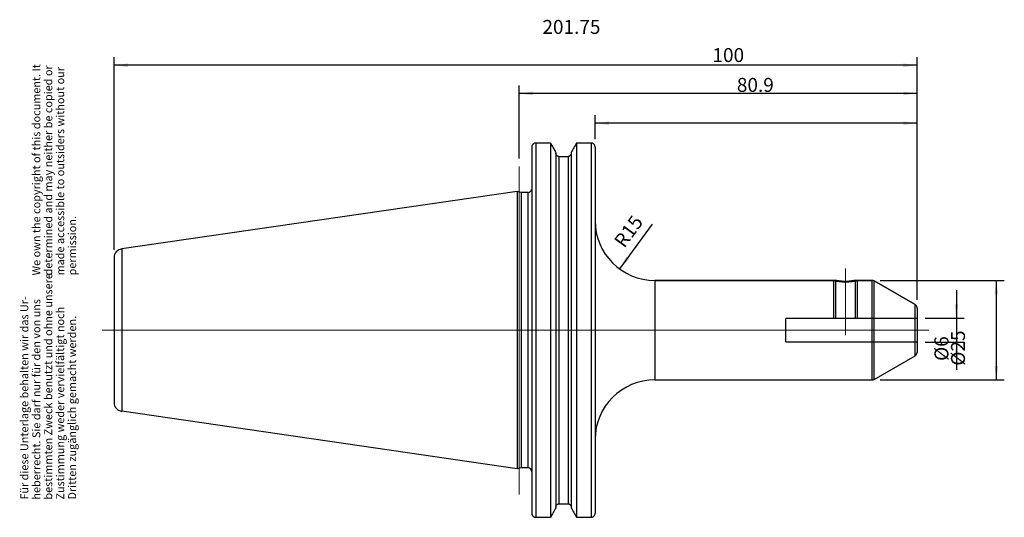
# Model space of a CAD drawing. Units: inches. Extents: x 40 to 287, y 239 to 364.
import ezdxf

# ---------------------------------------------------------------- set-up
doc = ezdxf.new("R2010")
doc.units = ezdxf.units.IN
doc.linetypes.add('DASHED', pattern=[15, 7, -8])
doc.linetypes.add('DOT_CENTER', pattern=[14, 12, -1, 0, -1])
for name, color, linetype in [('1', 7, 'Continuous'), ('BEZUGSACHSEN', 7, 'Continuous'), ('DEFAULT_2', 7, 'Continuous'), ('RUNDUNGEN', 7, 'Continuous'), ('TEIL_STARTBEZUEGE', 7, 'Continuous')]:
    doc.layers.add(name, color=color, linetype=linetype)
doc.styles.add('CONVERTER_11', font='txt.shx', dxfattribs={"width": 0.72})
doc.dimstyles.new('ME10_DIM_10', dxfattribs={"dimtxt": 3.5, "dimasz": 3.5, "dimexe": 2, "dimexo": 2, "dimgap": 2, "dimtad": 1, "dimdsep": 46, "dimtxsty": 'CONVERTER_11', "dimsah": 1, "dimcen": 0.09, "dimclrd": 2, "dimclre": 2, "dimclrt": 3, "dimadec": 0, "dimazin": 0, "dimtol": 1, "dimtfac": 0.7, "dimtdec": 0, "dimtmove": 0, "dimatfit": 3, "dimfxl": 1, "dimtolj": 1, "dimtzin": 0, "dimarcsym": 0})
doc.dimstyles.new('ME10_DIM_11', dxfattribs={"dimtxt": 3.5, "dimasz": 3.5, "dimexe": 2, "dimexo": 2, "dimgap": 2, "dimtad": 1, "dimdsep": 46, "dimtxsty": 'CONVERTER_11', "dimsah": 1, "dimcen": 0.09, "dimclrd": 2, "dimclre": 2, "dimclrt": 3, "dimadec": 0, "dimazin": 0, "dimtol": 1, "dimtfac": 0.7, "dimtdec": 0, "dimtmove": 0, "dimatfit": 3, "dimfxl": 1, "dimtolj": 1, "dimtzin": 0, "dimarcsym": 0})
doc.dimstyles.new('ME10_DIM_12', dxfattribs={"dimtxt": 3.5, "dimasz": 3.5, "dimexe": 2, "dimexo": 2, "dimgap": 2, "dimtad": 1, "dimdsep": 46, "dimtxsty": 'CONVERTER_11', "dimsah": 1, "dimcen": 0.09, "dimclrd": 2, "dimclre": 2, "dimclrt": 3, "dimadec": 0, "dimazin": 0, "dimtol": 1, "dimtfac": 0.7, "dimtdec": 0, "dimtmove": 0, "dimatfit": 3, "dimfxl": 1, "dimtolj": 1, "dimtzin": 0, "dimarcsym": 0})
doc.dimstyles.new('ME10_DIM_13', dxfattribs={"dimtxt": 3.5, "dimasz": 3.5, "dimexe": 2, "dimexo": 2, "dimgap": 2, "dimtad": 1, "dimdsep": 46, "dimtxsty": 'CONVERTER_11', "dimsah": 1, "dimcen": 0.09, "dimclrd": 2, "dimclre": 2, "dimclrt": 3, "dimadec": 0, "dimazin": 0, "dimtol": 1, "dimtfac": 0.7, "dimtdec": 0, "dimtmove": 0, "dimatfit": 3, "dimfxl": 1, "dimtolj": 1, "dimtzin": 0, "dimarcsym": 0})
doc.dimstyles.new('ME10_DIM_14', dxfattribs={"dimtxt": 3.5, "dimasz": 3.5, "dimexe": 2, "dimexo": 2, "dimgap": 2, "dimtad": 1, "dimdsep": 46, "dimtxsty": 'CONVERTER_11', "dimsah": 1, "dimcen": 0.09, "dimclrd": 2, "dimclre": 2, "dimclrt": 3, "dimadec": 0, "dimazin": 0, "dimtol": 1, "dimtfac": 0.7, "dimtdec": 0, "dimtmove": 0, "dimatfit": 3, "dimfxl": 1, "dimtolj": 1, "dimtzin": 0, "dimarcsym": 0})

# ---------------------------------------------------------------- blocks, each defined once
blk = doc.blocks.new('Urheberrecht_DE-EN', base_point=(54.54, 300.22))
at = {"layer": '1', "color": 1, "char_height": 2, "attachment_point": 7, "rotation": 90, "line_spacing_factor": 0.90036, "style": 'CONVERTER_11'}
for s, insert in [('We own the copyright of this document. It \\Pdetermined and may neither be copied or \\Pmade accessible to outsiders without our\\Ppermission.', (54.54, 300.22)), ('Für diese Unterlage behalten wir das Ur-\\Pheberrecht. Sie darf nur für den von uns \\Pbestimmten Zweck benutzt und ohne unsere \\PZustimmung weder vervielfältigt noch\\PDritten zugänglich gemacht werden.', (54.54, 243.93))]:
    blk.add_mtext(s, dxfattribs=dict(at, insert=insert))
blk = doc.blocks.new('*D2')
at = {"layer": '1', "color": 2, "linetype": 'Continuous'}
for p, q in [((275.05, 296.48), (275.05, 289.48)), ((267.2, 289.48), (277.05, 289.48)), ((275.05, 289.48), (275.05, 283.48)), ((267.2, 283.48), (277.05, 283.48)), ((275.05, 283.48), (275.05, 276.48))]:
    blk.add_line(p, q, dxfattribs=at)
at = {"layer": '1', "color": 2}
for points in [[(274.59, 292.98), (275.51, 292.98), (275.05, 289.48)], [(275.51, 279.98), (274.59, 279.98), (275.05, 283.48)]]:
    blk.add_solid(points, dxfattribs=at)
at = {"layer": '1', "color": 3, "insert": (273.05, 278.75), "char_height": 3.5, "attachment_point": 7, "rotation": 90, "line_spacing_factor": 0.60024, "style": 'CONVERTER_11'}
blk.add_mtext('\\C3;%%c\\C3;\\C3;6\\C2;\\H2.45;\\S^ ;\\C3;', dxfattribs=at)
blk = doc.blocks.new('*D3')
at = {"layer": '1', "color": 2, "linetype": 'Continuous'}
for p, q in [((255.93, 298.98), (287.09, 298.98)), ((285.09, 298.98), (285.09, 273.98)), ((255.93, 273.98), (287.09, 273.98))]:
    blk.add_line(p, q, dxfattribs=at)
at = {"layer": '1', "color": 2}
for points in [[(285.55, 295.48), (284.63, 295.48), (285.09, 298.98)], [(284.63, 277.48), (285.55, 277.48), (285.09, 273.98)]]:
    blk.add_solid(points, dxfattribs=at)
at = {"layer": '1', "color": 3, "insert": (283.09, 277.55), "char_height": 3.5, "attachment_point": 7, "rotation": 90, "line_spacing_factor": 0.60024, "style": 'CONVERTER_11'}
blk.add_mtext('\\C3;%%c\\C3;\\C3;25\\C2;\\H2.45;\\S^ ;\\C3;', dxfattribs=at)
blk = doc.blocks.new('*D4')
at = {"layer": '1', "color": 2, "linetype": 'Continuous'}
for p, q in [((184.3, 334.44), (184.3, 340.43)), ((265.2, 294.05), (265.2, 340.43)), ((265.2, 338.43), (184.3, 338.43))]:
    blk.add_line(p, q, dxfattribs=at)
at = {"layer": '1', "color": 2}
for points in [[(187.8, 338.89), (187.8, 337.97), (184.3, 338.43)], [(261.7, 337.97), (261.7, 338.89), (265.2, 338.43)]]:
    blk.add_solid(points, dxfattribs=at)
at = {"layer": '1', "color": 3, "insert": (219.91, 340.43), "char_height": 3.5, "attachment_point": 7, "rotation": 0.0001, "line_spacing_factor": 0.60024, "style": 'CONVERTER_11'}
blk.add_mtext('\\C3;\\C3;\\C3;80.9\\C2;\\H2.45;\\S^ ;\\C3;', dxfattribs=at)
blk = doc.blocks.new('*D5')
at = {"layer": '1', "color": 2, "linetype": 'Continuous'}
for p, q in [((165.2, 329.61), (165.2, 347.92)), ((265.2, 294.05), (265.2, 347.92)), ((265.2, 345.92), (165.2, 345.92))]:
    blk.add_line(p, q, dxfattribs=at)
at = {"layer": '1', "color": 2}
for points in [[(168.7, 346.38), (168.7, 345.46), (165.2, 345.92)], [(261.7, 345.46), (261.7, 346.38), (265.2, 345.92)]]:
    blk.add_solid(points, dxfattribs=at)
at = {"layer": '1', "color": 3, "insert": (213.78, 347.92), "char_height": 3.5, "attachment_point": 7, "rotation": 0.0001, "line_spacing_factor": 0.60024, "style": 'CONVERTER_11'}
blk.add_mtext('\\C3;\\C3;\\C3;100\\C2;\\H2.45;\\S^ ;\\C3;', dxfattribs=at)
blk = doc.blocks.new('*D6')
at = {"layer": '1', "color": 2, "linetype": 'Continuous'}
for p, q in [((63.45, 306.64), (63.45, 354.99)), ((265.2, 294.05), (265.2, 354.99)), ((265.2, 352.99), (63.45, 352.99))]:
    blk.add_line(p, q, dxfattribs=at)
at = {"layer": '1', "color": 2}
for points in [[(66.95, 353.45), (66.95, 352.53), (63.45, 352.99)], [(261.7, 352.53), (261.7, 353.45), (265.2, 352.99)]]:
    blk.add_solid(points, dxfattribs=at)
at = {"layer": '1', "color": 3, "insert": (171.06, 354.99), "char_height": 3.5, "attachment_point": 7, "rotation": 0.0001, "line_spacing_factor": 0.60024, "style": 'CONVERTER_11'}
blk.add_mtext('\\C3;\\C3;\\C3;201.75\\C2;\\H2.45;\\S^ ;\\C3;', dxfattribs=at)
blk = doc.blocks.new('*D7')
at = {"layer": '1', "color": 2, "linetype": 'Continuous'}
blk.add_line((198.62, 313.06), (190.46, 301.85), dxfattribs=at)
at = {"layer": '1', "color": 2}
blk.add_solid([(192.15, 304.95), (192.89, 304.41), (190.46, 301.85)], dxfattribs=at)
at = {"layer": '1', "color": 3, "insert": (191.65, 306.88), "char_height": 3.5, "attachment_point": 7, "rotation": 53.9064, "line_spacing_factor": 0.60024, "style": 'CONVERTER_11'}
blk.add_mtext('\\C3; R\\C3;\\C3;15\\C2;\\H2.45;\\S^ ;\\C3;', dxfattribs=at)

msp = doc.modelspace()

# ---------------------------------------------------------------- linework, layer by layer
at = {"color": 7, "linetype": 'Continuous'}
for p, q in [((168.395, 332.437), (168.395, 240.514)), ((169.395, 333.475), (173.13, 333.475)), ((173.13, 333.475), (173.13, 239.476)), ((179.61, 333.475), (179.61, 239.476)), ((179.61, 333.475), (183.295, 333.475)), ((184.295, 332.437), (184.295, 258.976)), ((174.458, 331.085), (174.458, 241.866)), ((175.208, 330.109), (177.533, 330.109)), ((178.283, 331.085), (178.283, 241.866)), ((168.395, 321.776), (168.357, 321.776)), ((164.705, 321.329), (65.37, 306.864)), ((164.705, 321.329), (164.705, 251.622)), ((165.745, 321.051), (164.705, 321.329)), ((165.745, 321.051), (165.745, 251.901)), ((167.395, 321.051), (165.745, 321.051)), ((63.445, 304.637), (63.445, 268.314)), ((199.295, 298.976), (244.695, 298.976)), ((249.695, 298.976), (253.927, 298.976)), ((254.427, 298.842), (264.695, 292.913)), ((254.427, 274.11), (264.695, 280.038)), ((199.295, 273.976), (253.927, 273.976)), ((164.705, 251.622), (65.37, 266.088)), ((184.295, 258.976), (184.295, 240.514)), ((165.745, 251.901), (164.705, 251.622)), ((167.395, 251.901), (165.745, 251.901)), ((175.208, 242.843), (177.533, 242.843)), ((169.395, 239.476), (173.13, 239.476)), ((179.61, 239.476), (183.295, 239.476))]:
    msp.add_line(p, q, dxfattribs=at)
at = {"color": 9, "linetype": 'Continuous'}
for p, q in [((169.395, 333.475), (169.395, 239.476)), ((183.295, 333.475), (183.295, 239.476)), ((175.208, 330.109), (175.208, 242.843)), ((177.533, 330.109), (177.533, 242.843)), ((167.395, 321.051), (167.395, 251.901)), ((65.37, 306.864), (65.37, 266.088))]:
    msp.add_line(p, q, dxfattribs=at)
at = {"color": 7, "linetype": 'Continuous'}
for centre, radius, start, end in [((167.395, 322.051), 1, 270, 344.03799), ((65.695, 304.637), 2.25, 98.29783, 180), ((65.695, 268.314), 2.25, 180, 261.70217), ((167.395, 250.901), 1, 0, 90)]:
    msp.add_arc(centre, radius, start, end, dxfattribs=at)
for points, knots in [([(169.395, 333.475), (169.329, 333.471), (169.195, 333.463), (169.003, 333.399), (168.828, 333.301), (168.677, 333.169), (168.553, 333.01), (168.463, 332.83), (168.406, 332.637), (168.399, 332.504), (168.395, 332.437)], [0, 0, 0, 0, 0.1993273, 0.3995112, 0.5993674, 0.7990291, 0.9986841, 1.1985483, 1.3986669, 1.598078, 1.598078, 1.598078, 1.598078]), ([(173.13, 333.475), (173.351, 333.077), (173.794, 332.281), (174.237, 331.484), (174.458, 331.085)], [0, 0, 0, 0, 1.366828, 2.7336561, 2.7336561, 2.7336561, 2.7336561]), ([(179.61, 333.475), (179.389, 333.077), (178.946, 332.281), (178.504, 331.484), (178.283, 331.085)], [0, 0, 0, 0, 1.366828, 2.7336561, 2.7336561, 2.7336561, 2.7336561]), ([(184.295, 332.437), (184.291, 332.504), (184.284, 332.637), (184.227, 332.83), (184.137, 333.01), (184.014, 333.169), (183.862, 333.301), (183.687, 333.399), (183.495, 333.463), (183.362, 333.471), (183.295, 333.475)], [0, 0, 0, 0, 0.1994116, 0.3995307, 0.5993951, 0.7990504, 0.9987118, 1.1985678, 1.3987512, 1.598078, 1.598078, 1.598078, 1.598078]), ([(175.208, 330.109), (175.158, 330.112), (175.057, 330.118), (174.913, 330.166), (174.782, 330.241), (174.668, 330.34), (174.576, 330.46), (174.509, 330.595), (174.466, 330.74), (174.46, 330.84), (174.458, 330.89)], [0, 0, 0, 0, 0.1497936, 0.3002398, 0.4504307, 0.6004784, 0.750515, 0.9007082, 1.0510913, 1.2009442, 1.2009442, 1.2009442, 1.2009442]), ([(178.283, 330.89), (178.28, 330.84), (178.274, 330.74), (178.232, 330.595), (178.164, 330.46), (178.072, 330.34), (177.958, 330.241), (177.827, 330.166), (177.683, 330.118), (177.583, 330.112), (177.533, 330.109)], [0, 0, 0, 0, 0.1498536, 0.3002375, 0.4504312, 0.6004682, 0.7505154, 0.9007056, 1.0511513, 1.2009442, 1.2009442, 1.2009442, 1.2009442]), ([(174.458, 242.061), (174.46, 242.111), (174.466, 242.211), (174.509, 242.357), (174.576, 242.492), (174.668, 242.611), (174.782, 242.711), (174.913, 242.785), (175.057, 242.833), (175.158, 242.84), (175.208, 242.843)], [0, 0, 0, 0, 0.1498538, 0.3002377, 0.4504314, 0.6004685, 0.7505158, 0.9007061, 1.0511515, 1.2009442, 1.2009442, 1.2009442, 1.2009442]), ([(177.533, 242.843), (177.583, 242.84), (177.683, 242.833), (177.827, 242.785), (177.958, 242.711), (178.072, 242.611), (178.164, 242.492), (178.232, 242.357), (178.274, 242.211), (178.28, 242.111), (178.283, 242.061)], [0, 0, 0, 0, 0.1497938, 0.3002404, 0.450431, 0.6004786, 0.7505152, 0.9007083, 1.0510914, 1.2009442, 1.2009442, 1.2009442, 1.2009442]), ([(168.395, 240.514), (168.399, 240.448), (168.406, 240.314), (168.463, 240.121), (168.553, 239.941), (168.677, 239.783), (168.828, 239.651), (169.003, 239.552), (169.195, 239.489), (169.329, 239.48), (169.395, 239.476)], [0, 0, 0, 0, 0.1994115, 0.3995306, 0.5993951, 0.7990504, 0.9987117, 1.1985677, 1.3987512, 1.598078, 1.598078, 1.598078, 1.598078]), ([(174.458, 241.866), (174.237, 241.467), (173.794, 240.671), (173.351, 239.874), (173.13, 239.476)], [0, 0, 0, 0, 1.366828, 2.7336561, 2.7336561, 2.7336561, 2.7336561]), ([(178.283, 241.866), (178.504, 241.467), (178.946, 240.671), (179.389, 239.874), (179.61, 239.476)], [0, 0, 0, 0, 1.366828, 2.7336561, 2.7336561, 2.7336561, 2.7336561]), ([(183.295, 239.476), (183.362, 239.48), (183.495, 239.489), (183.687, 239.552), (183.862, 239.651), (184.014, 239.783), (184.137, 239.941), (184.227, 240.121), (184.284, 240.314), (184.291, 240.448), (184.295, 240.514)], [0, 0, 0, 0, 0.1993272, 0.3995111, 0.5993674, 0.7990291, 0.998684, 1.1985482, 1.3986668, 1.598078, 1.598078, 1.598078, 1.598078])]:
    msp.add_open_spline(points, degree=3, knots=knots, dxfattribs=at)
at = {"color": 2, "linetype": 'Continuous'}
msp.add_open_spline([(244.195, 298.976), (244.2, 298.974), (244.219, 298.97), (244.262, 298.96), (244.334, 298.943), (244.432, 298.921), (244.557, 298.893), (244.707, 298.862), (244.881, 298.829), (245.076, 298.793), (245.292, 298.758), (245.526, 298.724), (245.777, 298.692), (246.041, 298.664), (246.318, 298.641), (246.604, 298.624), (246.896, 298.613), (247.19, 298.609), (247.485, 298.613), (247.777, 298.623), (248.063, 298.64), (248.34, 298.663), (248.606, 298.691), (248.857, 298.723), (249.092, 298.757), (249.309, 298.793), (249.506, 298.828), (249.68, 298.862), (249.831, 298.893), (249.957, 298.92), (250.056, 298.943), (250.127, 298.96), (250.171, 298.97), (250.19, 298.974), (250.195, 298.976)], degree=3, knots=[0, 0, 0, 0, 0.0149625, 0.0595095, 0.1330331, 0.2345375, 0.3628534, 0.516493, 0.693853, 0.8931517, 1.1125261, 1.3499095, 1.6031885, 1.8701907, 2.1486321, 2.4357553, 2.7286901, 3.0245162, 3.3203226, 3.6132594, 3.9005109, 4.1793617, 4.4471612, 4.7014865, 4.9399895, 5.1604797, 5.3608371, 5.5391453, 5.6935822, 5.8225587, 5.9246063, 5.9985401, 6.0433428, 6.0583931, 6.0583931, 6.0583931, 6.0583931], dxfattribs=at)
at = {"layer": '1', "color": 7, "linetype": 'Continuous'}
for centre, start, end in [((199.295, 313.976), 180, 270), ((199.295, 258.976), 90, 180)]:
    msp.add_arc(centre, 15, start, end, dxfattribs=at)
at = {"layer": 'BEZUGSACHSEN', "color": 7, "linetype": 'Continuous'}
for p, q in [((244.695, 298.976), (199.295, 298.976)), ((253.927, 298.976), (249.695, 298.976))]:
    msp.add_line(p, q, dxfattribs=at)
at = {"layer": 'BEZUGSACHSEN', "color": 7, "linetype": 'DOT_CENTER', "const_width": 0.25}
msp.add_lwpolyline([(247.195, 301.976), (247.195, 285.132)], dxfattribs=at)
at = {"layer": 'BEZUGSACHSEN', "color": 8, "linetype": 'DASHED', "const_width": 0.35}
for points in [[(244.195, 289.476), (244.195, 298.976)], [(244.695, 289.476), (244.695, 298.976)], [(249.695, 289.476), (249.695, 298.976)], [(250.195, 289.476), (250.195, 298.976)]]:
    msp.add_lwpolyline(points, dxfattribs=at)
at = {"layer": 'BEZUGSACHSEN', "color": 7, "linetype": 'Continuous'}
msp.add_open_spline([(249.695, 298.976), (249.573, 298.952), (249.33, 298.905), (248.793, 298.822), (248.082, 298.745), (247.195, 298.712), (246.308, 298.745), (245.597, 298.822), (245.06, 298.905), (244.817, 298.952), (244.695, 298.976)], degree=3, knots=[0, 0, 0, 0, 0.3714058, 0.7429878, 1.6296323, 2.5163675, 3.4031344, 4.2898107, 4.6614265, 5.032866, 5.032866, 5.032866, 5.032866], dxfattribs=at)
at = {"layer": 'DEFAULT_2', "color": 8, "linetype": 'DASHED', "const_width": 0.35}
for points in [[(232.195, 289.476), (244.695, 289.476)], [(232.195, 289.476), (232.195, 283.476)], [(244.695, 289.476), (265.195, 289.476)], [(265.195, 283.476), (232.195, 283.476)]]:
    msp.add_lwpolyline(points, dxfattribs=at)
at = {"layer": 'RUNDUNGEN', "color": 9, "linetype": 'Continuous'}
for p, q in [((199.295, 298.976), (199.295, 273.976)), ((253.927, 273.976), (253.927, 298.976)), ((254.427, 274.11), (254.427, 298.842)), ((264.695, 280.038), (264.695, 292.913))]:
    msp.add_line(p, q, dxfattribs=at)
at = {"layer": 'RUNDUNGEN', "color": 7, "linetype": 'Continuous'}
for p, q in [((264.695, 292.913), (254.427, 298.842)), ((265.195, 292.047), (265.195, 280.904))]:
    msp.add_line(p, q, dxfattribs=at)
for centre, start, end in [((253.927, 297.976), 60, 90), ((264.195, 292.047), 0, 60), ((264.195, 280.904), 300, 0), ((253.927, 274.976), 270, 300)]:
    msp.add_arc(centre, 1, start, end, dxfattribs=at)
at = {"layer": 'TEIL_STARTBEZUEGE', "color": 7, "linetype": 'DOT_CENTER', "const_width": 0.25}
for points in [[(165.195, 245.176), (165.195, 327.613)], [(268.195, 286.476), (60.445, 286.476)]]:
    msp.add_lwpolyline(points, dxfattribs=at)

# ---------------------------------------------------------------- block references
msp.add_blockref('Urheberrecht_DE-EN', (54.545, 300.216))
at = {"layer": '1'}
msp.add_blockref('*D7', (0, 0), dxfattribs=at)

# ---------------------------------------------------------------- dimensions: what is measured, and where the dimension line sits
for base, p1, dimstyle, picture, middle in [((265.195, 352.994), (63.445, 304.637), 'ME10_DIM_14', '*D6', (176.974, 356.744)), ((265.195, 345.924), (165.195, 327.613), 'ME10_DIM_13', '*D5', (216.72, 349.674)), ((265.195, 338.432), (184.295, 332.437), 'ME10_DIM_12', '*D4', (223.723, 342.182))]:
    dim = msp.add_linear_dim(base=base, p1=p1, p2=(265.195, 292.047), dimstyle=dimstyle, override={"dimpost": '<>'}, dxfattribs=at)
    dim.commit()
    dim.dimension.update_dxf_attribs({"geometry": picture, "text_midpoint": middle, "text_rotation": 0.00014})
for base, p1, p2, dimstyle, picture, middle in [((285.094, 298.976), (253.927, 273.976), (253.927, 298.976), 'ME10_DIM_11', '*D3', (281.344, 286.408)), ((275.054, 289.476), (265.195, 283.476), (265.195, 289.476), 'ME10_DIM_10', '*D2', (271.304, 286.347))]:
    dim = msp.add_linear_dim(base=base, p1=p1, p2=p2, angle=90, dimstyle=dimstyle, override={"dimpost": '⌀<>'}, dxfattribs=at)
    dim.commit()
    dim.dimension.update_dxf_attribs({"geometry": picture, "text_midpoint": middle, "text_rotation": 90})

doc.saveas('drawing.dxf')
